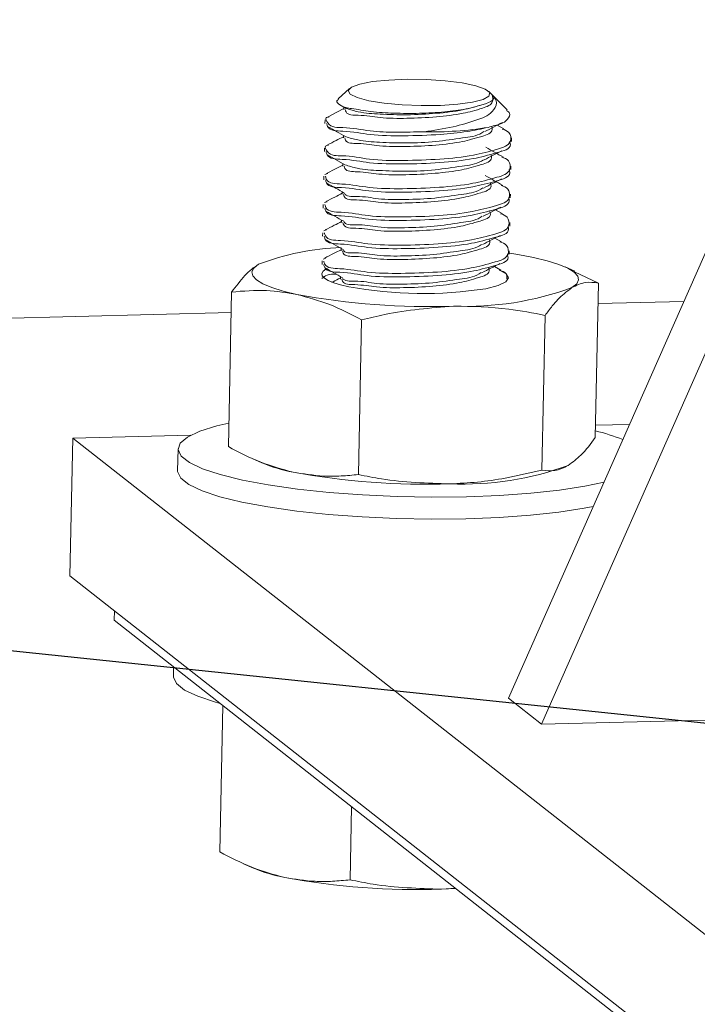
# Model space of a CAD drawing. Units: inches. Extents: x 0.2 to 9.1, y 0.2 to 10.8.
# Drawn here: x 4.4 to 4.5, y 5.9 to 6 of the extents above; entities that cross this region are included whole.
import ezdxf

# ---------------------------------------------------------------- set-up
doc = ezdxf.new("R2010")
doc.units = ezdxf.units.IN
doc.header["$MEASUREMENT"] = 0
doc.dimstyles.new('SLDDIMSTYLE4', dxfattribs={"dimtxt": 0.18, "dimasz": 0.07086614173228346, "dimexe": 0, "dimexo": 0.0625, "dimgap": 0, "dimtad": 0, "dimtih": 1, "dimtoh": 1, "dimdec": 0, "dimrnd": 1e-09, "dimzin": 0, "dimdsep": 46, "dimlunit": 5, "dimtxsty": 'Standard', "dimblk1": 'DOT', "dimblk2": 'DOT', "dimsah": 1, "dimcen": 0.09, "dimadec": 0, "dimazin": 0, "dimtfac": 0.07086614173228346, "dimtdec": 0, "dimtofl": 0, "dimtmove": 0, "dimatfit": 3, "dimldrblk": 'DOT', "dimfxl": 1, "dimfrac": 2, "dimtolj": 1, "dimtzin": 0, "dimarcsym": 0})

# ---------------------------------------------------------------- blocks, each defined once
blk = doc.blocks.new('_DOT')
at = {"color": 0, "linetype": 'ByBlock', "lineweight": -2}
blk.add_line((-0.5, 0), (-1, 0), dxfattribs=at)
at = {"color": 0, "linetype": 'ByBlock', "const_width": 0.5}
blk.add_lwpolyline([(-0.25, 0, 1), (0.25, 0, 1)], format="xyb", close=True, dxfattribs=at)

msp = doc.modelspace()

# ---------------------------------------------------------------- linework, layer by layer
at = {"color": 7, "linetype": 'Continuous', "lineweight": 15}
for p, q in [((4.508502816285843, 6.067356598522911), (4.438326249371533, 5.908499988848022)), ((4.512024582535433, 6.064589816618345), (4.44184802442102, 5.905733206943456)), ((4.421296489567438, 5.973797017997837), (4.420096215699771, 5.972685649503126)), ((4.420283528869247, 5.972050742704291), (4.420957721347584, 5.971669272977729)), ((4.420719301301832, 5.971804063953945), (4.420713820431815, 5.971540113936451)), ((4.418692199252422, 5.970447894020536), (4.418684355609699, 5.970069803454937)), ((4.437846663711747, 5.969466810954091), (4.437129997057409, 5.969872310269728)), ((4.420656547760101, 5.968780841278471), (4.420651068356732, 5.968516891260978)), ((4.438648671780215, 5.96814330624333), (4.438656515422938, 5.9685210213466)), ((4.41862944717734, 5.967424671345062), (4.418621603534617, 5.967046580779463)), ((4.420593794218368, 5.965757243140668), (4.420588317748299, 5.965493668585504)), ((4.438585919705132, 5.965120083567856), (4.438593763347855, 5.965497798671126)), ((4.418566695102256, 5.964401448669588), (4.418558851459534, 5.96402335810399)), ((4.418681611508066, 5.96460269647809), (4.418989921813106, 5.964707075005633)), ((4.420531040676636, 5.962734020465194), (4.420525565673217, 5.96247044591003)), ((4.43852316763005, 5.962096860892382), (4.438531011272772, 5.962474575995653)), ((4.418503943027174, 5.961378225994115), (4.418496099384451, 5.961000135428516)), ((4.418618859432983, 5.961579473802615), (4.418914772147907, 5.961679346782208)), ((4.437652505688011, 5.960400146626305), (4.43694211922779, 5.960802266780977)), ((4.420468288601553, 5.959710797789721), (4.420462813598133, 5.959447223234557)), ((4.438460415554967, 5.95907363821691), (4.438468259197689, 5.959451353320179)), ((4.418441190952091, 5.958354627856311), (4.418433347309368, 5.957976912753042)), ((4.418556107357901, 5.958556251127143), (4.41884387136696, 5.958653495870429)), ((4.437584151010983, 5.957380303111794), (4.436879531417476, 5.957779044105504)), ((4.42040553652647, 5.956687575114247), (4.420400061523051, 5.956424000559083)), ((4.438397663479885, 5.956050415541435), (4.438405507122607, 5.956428130644705)), ((4.418378438877008, 5.955331405180838), (4.418370595234285, 5.954953690077568)), ((4.418493355282818, 5.955533028451669), (4.41877776066401, 5.955629146807969)), ((4.437514887011127, 5.954360835059613), (4.436816946540461, 5.954755445967701)), ((4.445425957488433, 5.954236557028617), (4.444383764994596, 5.954699126618307)), ((4.420342784451388, 5.953664352438773), (4.420337309447969, 5.95340040242128)), ((4.445401150575004, 5.95418211499087), (4.447959624219298, 5.95297012259191)), ((4.447959624219298, 5.95297012259191), (4.447615976455813, 5.936414111181699)), ((4.408683447141047, 5.952002556169319), (4.408339798277574, 5.935446544759109)), ((4.447913964480096, 5.950770288804576), (4.457099623966574, 5.950996692589142)), ((4.237015803193652, 5.945575016554138), (4.408637786301858, 5.949802722381987)), ((4.44224931738525, 5.949500475206905), (4.441905669621764, 5.932944463796696)), ((4.42261122957945, 5.949016504264447), (4.422267580349314, 5.932460492854235)), ((4.447643482004733, 5.937739117741777), (4.451282633031616, 5.937828853238478)), ((4.391382412870738, 5.921622397256841), (4.391688328136779, 5.936360795530939)), ((4.391688328136779, 5.936360795530939), (4.404325856154268, 5.936672053801924)), ((4.466819534081344, 5.877338492828284), (4.391688328136779, 5.936360795530939)), ((4.402957524612392, 5.935208501642337), (4.40290857811116, 5.932850598214372)), ((4.410879320974125, 5.934177482086096), (4.411915657868939, 5.933717165270382)), ((4.466513614415353, 5.862600094554184), (4.391382412870738, 5.921622397256841)), ((4.396123229037759, 5.91685365021248), (4.396144559258016, 5.917881290607758)), ((4.469376150947087, 5.859306914463949), (4.396123229037759, 5.91685365021248)), ((4.402473001017984, 5.911865257705482), (4.402451743946881, 5.910841371933499)), ((4.44184802442102, 5.905733206943456), (4.438326249371533, 5.908499988848022)), ((4.407764061995196, 5.9077088897202), (4.407438876418434, 5.892042348568088)), ((4.44184802442102, 5.905733206943456), (4.47185662522577, 5.906472492269836)), ((4.421529362743934, 5.896894823711881), (4.421366658490174, 5.889056296663213)), ((4.409978399114984, 5.890773285895074), (4.4110147360098, 5.890312969079361)), ((4.431159955357173, 5.888057942329622), (4.432654351160452, 5.888155187072908)), ((4.432711723564347, 5.888110131593393), (4.431159955357173, 5.888057942329622))]:
    msp.add_line(p, q, dxfattribs=at)
at = {"color": 7, "linetype": 'Continuous', "lineweight": 15, "flags": 128}
for points in [[(4.422123251749944, 5.972824195102636), (4.42136779807701, 5.973195902808637), (4.421160231941498, 5.973580751696163), (4.421515947298911, 5.973950582090517), (4.422408563520665, 5.974278360703991), (4.423771877504879, 5.974538931560521), (4.425504779886243, 5.974713521543642), (4.427478749616109, 5.97478898947183), (4.429547382785748, 5.974759703410146), (4.431557264900753, 5.974628291594893), (4.433359325683193, 5.974403765121974), (4.434819918143637, 5.974103395258539), (4.435830715533486, 5.973748958819686), (4.436316754452056, 5.973367113630795), (4.436241981715837, 5.97298601936656), (4.435611950060683, 5.972634211164013), (4.434473378146897, 5.972337220461543), (4.432910715665574, 5.972117574998905), (4.43103985434459, 5.971991419656262), (4.428999548047716, 5.971968140991846), (4.426941119826854, 5.972049240854973), (4.425017228851807, 5.972228711848376), (4.423370564007553, 5.972493788252858), (4.422123251749944, 5.972824195102636)], [(4.436582980709921, 5.97312569135306), (4.436701838003539, 5.972981889280939), (4.436746468154634, 5.972838462671149), (4.436716454634686, 5.972696162448347), (4.436612076107142, 5.972556490461849), (4.436434309360719, 5.972420948560974), (4.436184808776304, 5.972290663132709), (4.435865906326959, 5.972167136026371), (4.435480573445024, 5.972050742704291)], [(4.420716156804826, 5.97165237717291), (4.419960799930772, 5.971264900049079), (4.419010352243758, 5.970777549945655)], [(4.418947320038578, 5.966688765179646), (4.419882796165211, 5.96615973875767), (4.420823213434764, 5.965627708637061)], [(4.42059065265466, 5.965605931821962), (4.419814607219603, 5.965207941752912), (4.418859734650372, 5.964718338875512)], [(4.418745550102775, 5.957626606399811), (4.419682136483249, 5.957096829053176), (4.420623744672378, 5.95656404800791)], [(4.438464677639065, 5.956163805164882), (4.439338668875976, 5.956024133178385), (4.441021479302673, 5.955703488349168)], [(4.441021479302673, 5.955703488349168), (4.442487433834509, 5.955349051910314), (4.443711443961305, 5.954966831259093), (4.444672568858309, 5.954563584717432), (4.445354364448814, 5.954145695144928), (4.445745165000919, 5.953720671788167), (4.445838282591884, 5.953296023893736), (4.445632124440108, 5.952878509783561), (4.445130216371526, 5.952475638704229)], [(4.415673084662825, 5.951749870021705), (4.41420713159764, 5.952104306460558), (4.412983120004192, 5.952486527111779), (4.412021994373864, 5.95289014911577), (4.411340198783359, 5.953307663225944), (4.410949398231253, 5.953732686582705), (4.410856281373614, 5.954157334477136), (4.411062439525391, 5.954574848587311), (4.411564346860648, 5.954977719666643)], [(4.421242949519271, 5.952568002437235), (4.420355641102867, 5.952776008567664), (4.419615607785127, 5.953000910502912), (4.419036486475187, 5.953239704544342), (4.418628948516433, 5.953487134219347), (4.418400506088753, 5.953739444904632), (4.418355368476853, 5.95399100466526), (4.418494367271127, 5.954238058877934), (4.418814940234507, 5.954475351070048)], [(4.43742815521306, 5.954318407816403), (4.438065616915714, 5.953966224151526), (4.438345195552665, 5.953524304989948), (4.43806027831072, 5.953093649698246), (4.437226948470751, 5.952699038790159), (4.435892259089196, 5.952362249080783)], [(4.448557556778597, 5.931660007168181), (4.446488184417496, 5.931216961619615), (4.443782057278908, 5.930794941961489), (4.440722317958611, 5.930460029563759), (4.437377312333735, 5.930219358210681), (4.433821766207707, 5.930078559837195), (4.43013510159637, 5.930041013604266), (4.426399672348368, 5.930107094974223), (4.422698923499735, 5.930275677560075), (4.419115522762152, 5.930542631276202), (4.415729516944247, 5.930902324187667), (4.4126165448389, 5.93134687158555), (4.409846144342803, 5.931865760524634), (4.40748020184104, 5.932448102597368), (4.405571568881397, 5.9330803811599), (4.404162880825254, 5.933748328643713), (4.403285605539041, 5.934437677480296), (4.402959339866423, 5.935132282789489), (4.403191372102634, 5.935817126078122), (4.403976519004424, 5.93647718885302), (4.405297241675449, 5.937096701696355), (4.407124037322149, 5.93766289888893), (4.408391968841562, 5.937959889591402)], [(4.447404092503514, 5.929049042130273), (4.446439236449613, 5.928859058191649), (4.443733112244325, 5.928437038533523), (4.440673369990728, 5.928101750673463), (4.437328367299152, 5.927861079320387), (4.433772818239825, 5.927720656409231), (4.430086153628489, 5.927682734713972), (4.426350725847136, 5.927748816083928), (4.422649976998502, 5.927917398669781), (4.41906657626092, 5.928184727848238), (4.415680570443015, 5.928544420759701), (4.412567598337668, 5.928988592695256), (4.409797197841571, 5.929507857096668), (4.407431255339807, 5.930089823707074), (4.405522622380165, 5.930722102269606), (4.40411393430397, 5.931390049753419), (4.403236659037808, 5.932079398590002), (4.402910393365191, 5.932774379361525), (4.40290857811116, 5.932850598214372)], [(4.407460937030255, 5.907946932836972), (4.406974421267194, 5.908080597426201), (4.40506578812422, 5.908712875988733), (4.40365710007667, 5.909381198934875), (4.402779824781863, 5.910070172309128), (4.402453559109246, 5.910765153080652), (4.402451743946881, 5.910841371933499)]]:
    msp.add_lwpolyline(points, dxfattribs=at)
at = {"color": 7, "linetype": 'Continuous', "lineweight": 0}
msp.add_circle((4.874205429164728, 5.80111306388667), 0.6533541500424311, dxfattribs=at)
at = {"color": 7, "linetype": 'Continuous', "lineweight": 15}
for centre, radius, start, end in [((4.430129782393922, 6.00685068901834), 0.03769647967573712, 268.7321991212321, 279.2215935365076), ((4.421375023908209, 5.929275248042882), 0.02751120556612881, 92.01596647608699, 110.8919403913707), ((4.429180013058551, 5.996067648604932), 0.04421782665782522, 259.6594102909994, 278.7312273303331), ((4.429791863813286, 6.027957275834818), 0.07750424908006008, 259.5039459888811, 271.9698910655856), ((4.433793309530078, 5.983543214343693), 0.03307143348640195, 267.6825317719581, 290.0475931643865), ((4.442382039241711, 5.915703991351805), 0.02207469204271971, 68.23986958260079, 76.24392308786551), ((4.41854317755735, 5.949780271286857), 0.01737663350930704, 247.579315494914, 259.1691916587768), ((4.429395111818558, 6.008898975959732), 0.07748270837886226, 259.5022063970775, 271.9716302862205), ((4.433399894807508, 5.964501366690904), 0.03306635096583985, 267.6791802558067, 290.0476265715274), ((4.417642255698203, 5.906376075095809), 0.01737663350928052, 247.5793154949033, 259.169191658781), ((4.428494189959395, 5.965494779768484), 0.07748270837863573, 259.5022063970632, 271.9716302862427)]:
    msp.add_arc(centre, radius, start, end, dxfattribs=at)
for points, knots in [([(4.435480573445024, 5.97205074270429), (4.43492348825747, 5.971893851247632), (4.433623246271491, 5.971527665135088), (4.431377848590656, 5.971273504124753), (4.428796247366031, 5.971108525207685), (4.426133144273884, 5.971146892932995), (4.423727877109011, 5.971264558468182), (4.421714371017477, 5.971649723236972), (4.420585019722159, 5.971750766414573), (4.419777744767216, 5.972451590053963), (4.420060978544473, 5.972585752348913), (4.420149013623178, 5.972627452842086)], [0, 0, 0, 0, 0.1071969773631343, 0.2501987377363052, 0.4176213482564962, 0.5873956990794442, 0.7420983442132907, 0.8693894713263663, 0.9505104866441125, 0.9846176072448061, 1, 1, 1, 1]), ([(4.436582980709921, 5.97312569135306), (4.436638851636598, 5.972863400820773), (4.436792827938659, 5.972140546760003), (4.435162837627031, 5.971547100145122), (4.433295218105582, 5.9710633270464), (4.430498704502603, 5.97071716276386), (4.427579977210121, 5.970596301989446), (4.424681559765716, 5.970593154551117), (4.422747935313512, 5.97099408026653), (4.42102470195658, 5.970916764217232), (4.420879765033447, 5.971452979988285), (4.420856720514355, 5.971538236624804)], [0, 0, 0, 0, 0.04288573646274103, 0.1181900409486474, 0.2441455418495743, 0.4136089545158553, 0.5989105228759669, 0.7674629884090906, 0.9057630966816916, 0.9850166260550239, 1, 1, 1, 1]), ([(4.42929572915954, 5.969163437392021), (4.43033347802297, 5.969318890114161), (4.432245596998018, 5.969605321745354), (4.434704278051285, 5.970324123544033), (4.436447462141723, 5.970973164139997), (4.437271402203177, 5.972263839473975), (4.436809580277903, 5.972842005754369), (4.436582980709921, 5.973125691353058)], [0, 0, 0, 0, 0.3244093112317403, 0.5977450051244312, 0.7919518377009725, 0.897918177729408, 1, 1, 1, 1]), ([(4.438196706068029, 5.97150331862818), (4.437667637777543, 5.972035399262836), (4.437010204431215, 5.972696575822551), (4.436353119032507, 5.973358098141071), (4.436224821914069, 5.973487261576168)], [0, 0, 0, 0, 0.8047481823668666, 1, 1, 1, 1]), ([(4.435480573445024, 5.972050742704291), (4.43479886131707, 5.971856766907784), (4.43320798267502, 5.971404094967414), (4.430510482563401, 5.971111195373159), (4.427558427698376, 5.970945370635542), (4.424768592357472, 5.971051707962304), (4.422566746251218, 5.971173084166252), (4.42138778626962, 5.971538531744146), (4.420961160641187, 5.971670774827045)], [0, 0, 0, 0, 0.144649488605706, 0.3375615198407215, 0.5526946360842201, 0.7483810894577081, 0.9089476508859424, 1, 1, 1, 1]), ([(4.42929572915954, 5.969163437392021), (4.428293174776007, 5.969146354266382), (4.426373395687054, 5.969113641998683), (4.423438805236477, 5.969171346544453), (4.421079992427259, 5.969722103231083), (4.419191208418368, 5.969558155614386), (4.418643298788012, 5.970690923218428), (4.419007027399046, 5.97074422327501), (4.419149901031679, 5.970765159688789)], [0, 0, 0, 0, 0.2657172623655844, 0.5088187256889481, 0.7689083751716019, 0.9187745102390943, 0.9680943966670112, 0.9999999999999999, 0.9999999999999999, 0.9999999999999999, 0.9999999999999999]), ([(4.438134009725635, 5.97143986549453), (4.438262995522916, 5.971361165629347), (4.438627197742598, 5.971138949957608), (4.438063931751453, 5.970106405496448), (4.437105276082668, 5.969909947733918), (4.436402004590343, 5.969707851540641), (4.436170764138549, 5.969641400937213)], [0, 0, 0, 0, 0.1219430895068905, 0.3443165434446098, 0.7844068181590911, 1, 1, 1, 1]), ([(4.43766923722806, 5.969463431793128), (4.437940050964611, 5.969375410116013), (4.438519225130059, 5.969187163086771), (4.438735368068431, 5.967781551434987), (4.436694488595863, 5.96716976880785), (4.434340480590191, 5.966552081328929), (4.430857664597632, 5.966184950238212), (4.427185336564145, 5.966079410510168), (4.423644700367928, 5.966094199385928), (4.421014086946128, 5.966699454027692), (4.419132700028744, 5.966532350817552), (4.418580659085766, 5.967661722100625), (4.418934343047239, 5.967715239397572), (4.419068598770889, 5.967735554153717)], [0, 0, 0, 0, 0.03549387506581134, 0.0759087619834053, 0.1474720285633189, 0.2650868225080022, 0.4237199191797458, 0.5973883572993582, 0.7555049388756482, 0.8854271197139962, 0.9602895186618697, 0.9849262053434056, 1, 1, 1, 1]), ([(4.436170764138549, 5.969641400937213), (4.435414994983996, 5.969482479396079), (4.433724322104445, 5.969126968274792), (4.430685421068499, 5.968824539436675), (4.427254812961648, 5.968717794141994), (4.423639224819515, 5.96876192559554), (4.421221366891197, 5.969289848060741), (4.419053043405329, 5.969260136587088), (4.418890455634601, 5.96995070930088), (4.418862946613268, 5.970067550680961)], [0, 0, 0, 0, 0.1307889808500982, 0.2925779406785952, 0.5152195211999097, 0.7179242898194386, 0.8844814657440703, 0.9804548533444828, 1, 1, 1, 1]), ([(4.419015363785864, 5.969708984156486), (4.419327058016276, 5.969532804974398), (4.419952169143754, 5.969179472905959), (4.420577022213635, 5.968825684673257), (4.420890309726329, 5.968648303076231)], [0, 0, 0, 0, 0.4986221116694666, 1, 1, 1, 1]), ([(4.436539060417292, 5.969698095748936), (4.436564617988902, 5.969597791795264), (4.436705188188886, 5.969046106093586), (4.435035270247881, 5.968540328316328), (4.433266176244764, 5.968034166632846), (4.430424732794236, 5.967695916321561), (4.427520057144396, 5.967572580482084), (4.424618210048993, 5.967570037144614), (4.422685266469171, 5.967970842930741), (4.420961947634614, 5.967893541937525), (4.420817012650126, 5.968429757367105), (4.420793968439272, 5.968515013949331)], [0, 0, 0, 0, 0.01765624284588273, 0.09711179237632886, 0.2260780569115088, 0.3995922198550279, 0.5893231241266299, 0.7619045652111393, 0.9035105150994125, 0.9846584726034525, 1, 1, 1, 1]), ([(4.435794069823487, 5.969186340594107), (4.436108844049294, 5.969348093230263), (4.436741251320853, 5.969673067560787), (4.437373991244058, 5.969997393728404), (4.437691791367512, 5.970160289876296)], [0, 0, 0, 0, 0.4977397319169623, 0.9999999999999999, 0.9999999999999999, 0.9999999999999999, 0.9999999999999999]), ([(4.420653406196392, 5.968629529959766), (4.420397843875994, 5.968498346674097), (4.419824786945699, 5.968204189496023), (4.419251561499819, 5.96791036083187), (4.418933973526092, 5.967747568948253)], [0, 0, 0, 0, 0.4459632313777444, 1, 1, 1, 1]), ([(4.435701943687737, 5.969195351690012), (4.435632675148244, 5.969147715127004), (4.434972305659191, 5.968693573419904), (4.4331403584776, 5.96849160178004), (4.430483076005144, 5.968053912782007), (4.42749148766652, 5.967931036274621), (4.424706698174334, 5.968026530619255), (4.422501111702137, 5.968150485101552), (4.421319561381293, 5.968516737914631), (4.420890280393334, 5.968649804925547)], [0, 0, 0, 0, 0.01674902987733967, 0.1596763607737784, 0.3519707445427663, 0.5622419283583892, 0.7535059370150187, 0.9104437508776918, 1, 1, 1, 1]), ([(4.438470080776647, 5.968145559017306), (4.438501583431847, 5.968026152463286), (4.438679347660428, 5.967352361196239), (4.43656911765826, 5.966781953329797), (4.434385782464057, 5.966178019929872), (4.430827372861408, 5.965807110158694), (4.427201726295369, 5.965695017827225), (4.423574430149961, 5.965738608481236), (4.421158900695998, 5.966266638586931), (4.418990282907687, 5.966236913522667), (4.418827702340685, 5.966927486569121), (4.418800194538185, 5.967044328005486)], [0, 0, 0, 0, 0.01684481141823394, 0.09505246108033706, 0.2235918439356097, 0.3969532933403797, 0.5867455400305146, 0.7595426580027493, 0.901525446197346, 0.983338607883948, 1, 1, 1, 1]), ([(4.437784395631073, 5.966443212816288), (4.4374698164329, 5.966621150103723), (4.436843092898824, 5.966975647433083), (4.436216584077297, 5.967330524089104), (4.435904546680582, 5.967507273057507)], [0, 0, 0, 0, 0.5019425329827826, 1, 1, 1, 1]), ([(4.437606875281803, 5.966439833655325), (4.437877530677536, 5.966351909967312), (4.438456565671284, 5.96616380770539), (4.43867259819546, 5.964758278827945), (4.436631624078653, 5.964146617935055), (4.434278673446319, 5.963528506067068), (4.430789855638399, 5.963163544226414), (4.42714243531688, 5.96304907365663), (4.423520413769957, 5.963093026163212), (4.421103889078436, 5.963621567714253), (4.418935381307148, 5.963591780761463), (4.418772794937798, 5.964282354191545), (4.418745286105825, 5.964399195895612)], [0, 0, 0, 0, 0.03636131684595365, 0.07779070805352496, 0.1511503731015676, 0.2717175621194359, 0.4343327052442639, 0.6123606106032877, 0.7744462729455063, 0.9076297918667572, 0.9843714049033316, 1, 1, 1, 1]), ([(4.436476308342209, 5.966674873073463), (4.436501867008497, 5.966574569118358), (4.436642443253383, 5.966022883314535), (4.434972515727852, 5.965517106390939), (4.433203425539719, 5.965010943710044), (4.430361980313288, 5.964672693740412), (4.427457304975762, 5.964549357735846), (4.42455545910257, 5.964546814629268), (4.422622513632339, 5.96494761966996), (4.420899199054212, 5.96487032008004), (4.42075426108573, 5.965406534688158), (4.420731216364189, 5.965491791273856)], [0, 0, 0, 0, 0.01765626975812953, 0.0971119569910625, 0.2260782064342335, 0.3995923490726075, 0.5893232311413316, 0.7619046520298449, 0.9035104977019339, 0.984658445709798, 1, 1, 1, 1]), ([(4.435732678799348, 5.966163868843293), (4.436047686214278, 5.966325774310372), (4.436680534508542, 5.966651041570181), (4.437313887189795, 5.966975325607451), (4.437631981391776, 5.96713819358781)], [0, 0, 0, 0, 0.4977613399358437, 1, 1, 1, 1]), ([(4.435640259333653, 5.966172504476868), (4.435570637053278, 5.966124736327598), (4.434909476537918, 5.9656711112234), (4.43307787320834, 5.965467961638718), (4.430420233850343, 5.96503082332889), (4.427428763327475, 5.964907802356736), (4.424643924837262, 5.965003241310048), (4.422436862500917, 5.965127530852406), (4.421253832157002, 5.965494201096326), (4.420823081436289, 5.965627708637061)], [0, 0, 0, 0, 0.01681575487220172, 0.1596890118759788, 0.3519106446476264, 0.5621022762785559, 0.753293923761076, 0.9101723631258901, 1, 1, 1, 1]), ([(4.438407328701564, 5.965121960879503), (4.43843881195622, 5.965002688458467), (4.438616621302099, 5.964329068421486), (4.436506235002057, 5.963758747307866), (4.434323088376305, 5.963154789852982), (4.430764601494741, 5.962783889977659), (4.427138978903316, 5.962671794420209), (4.423511677682291, 5.962715386272207), (4.421096147587338, 5.963243414973571), (4.418927534074617, 5.963213692019694), (4.41876495077559, 5.963904263889874), (4.418737442463102, 5.964021105330013)], [0, 0, 0, 0, 0.01682731537121659, 0.09503636049528771, 0.223578036883494, 0.3969425795829787, 0.5867382127431484, 0.7595384139407118, 0.9015237355394176, 0.9833382895309176, 0.9999999999999999, 0.9999999999999999, 0.9999999999999999, 0.9999999999999999]), ([(4.435671947767585, 5.963141397092478), (4.435987224398104, 5.963303406087227), (4.436620684471101, 5.963628917779835), (4.437254514791921, 5.963953707945208), (4.437572884207805, 5.964116848223984)], [0, 0, 0, 0, 0.4977056075949219, 1, 1, 1, 1]), ([(4.437719437714806, 5.963421116527801), (4.437404714295143, 5.963599174660635), (4.436777731792399, 5.963953896701581), (4.436150993097667, 5.964309049335362), (4.435838855439454, 5.964485927693679)], [0, 0, 0, 0, 0.501965235532437, 0.9999999999999999, 0.9999999999999999, 0.9999999999999999, 0.9999999999999999]), ([(4.437541726701072, 5.963417737366839), (4.437813355091349, 5.963329641398484), (4.438393458910237, 5.963141499033767), (4.438609942646671, 5.961735158994664), (4.436568817984634, 5.961123337706084), (4.434215945364041, 5.960505308954295), (4.430727095560679, 5.960140313024671), (4.427079685264694, 5.960025853136414), (4.423457661267253, 5.960069803032138), (4.42104113706319, 5.960598345102532), (4.418872629230303, 5.960568558084112), (4.41871004286246, 5.961259131515799), (4.418682534030742, 5.961375973220139)], [0, 0, 0, 0, 0.03647634307559371, 0.07790078899947155, 0.1512516973570273, 0.2718044946849276, 0.4344002270003751, 0.6124068817816882, 0.7744731965168212, 0.9076408177802701, 0.9843732704348837, 1, 1, 1, 1]), ([(4.418879673753367, 5.963668170740477), (4.419191670981015, 5.963491887808154), (4.419817457114093, 5.963138309619726), (4.420442838957703, 5.962784016845299), (4.420756425139642, 5.962606363273235)], [0, 0, 0, 0, 0.4985684583856576, 0.9999999999999999, 0.9999999999999999, 0.9999999999999999, 0.9999999999999999]), ([(4.436413556267127, 5.963651650397988), (4.436439112182002, 5.963551349646059), (4.436579691310564, 5.962999610748476), (4.434910004730045, 5.962493282860899), (4.433140537244944, 5.961987983896452), (4.430299257211884, 5.961649373909688), (4.427394566128473, 5.96152619221455), (4.424492640913574, 5.961523479301743), (4.422559958793716, 5.961924658313678), (4.420836151416989, 5.961846730175132), (4.420691492909787, 5.96238317098108), (4.420668464289106, 5.962468568598383)], [0, 0, 0, 0, 0.01765588214836279, 0.09712227241556276, 0.2260799074233707, 0.3995902408892891, 0.5893169577779427, 0.7618945899701338, 0.903497326955645, 0.9846374506748504, 1, 1, 1, 1]), ([(4.435579073640475, 5.963150408188382), (4.435508936421122, 5.963102241265139), (4.434847398942646, 5.962647928629971), (4.433016599516708, 5.962446305536759), (4.430349853098903, 5.961999631781461), (4.427395847260303, 5.961915717227122), (4.424488837126774, 5.961883660801656), (4.422601987439302, 5.962342466357523), (4.420912955203538, 5.962181917604962), (4.420759251319847, 5.962605361984195), (4.420759160441376, 5.962605612348576)], [0, 0, 0, 0, 0.01693991783723846, 0.1597780840912668, 0.3519525057797956, 0.5620925127603212, 0.7532372021318798, 0.9100771109685029, 0.9999468324779808, 1, 1, 1, 1]), ([(4.438344576626482, 5.96209873820403), (4.438376059881735, 5.96197946578237), (4.438553869230989, 5.961305845741877), (4.43644348409767, 5.960735525109572), (4.434260337516916, 5.960131566372358), (4.430701850316173, 5.959760667645131), (4.427076226841302, 5.959648571665457), (4.423448925604446, 5.959692163613492), (4.421033395512642, 5.960220192295754), (4.418864781999522, 5.960190469344285), (4.418702198700506, 5.960881041214411), (4.41867469038802, 5.96099788265454)], [0, 0, 0, 0, 0.01682731531814171, 0.09503636019552039, 0.2235778991618137, 0.3969425814850549, 0.5867382140465921, 0.7595384146991275, 0.9015237358499957, 0.9833382895834452, 1, 1, 1, 1]), ([(4.420527899112927, 5.962582709146488), (4.420266939341653, 5.962448764234617), (4.419687144777622, 5.962151168435073), (4.419107122279713, 5.961854017115698), (4.418788162143851, 5.961690610652087)], [0, 0, 0, 0, 0.4500900620050943, 1, 1, 1, 1]), ([(4.435611844461904, 5.960119676266321), (4.435927373125385, 5.960281837584075), (4.436561308094216, 5.960607639141314), (4.437195781835165, 5.960932390236098), (4.437514458749408, 5.961095502860156)], [0, 0, 0, 0, 0.4977303335433514, 1, 1, 1, 1]), ([(4.437474554143722, 5.96039714292767), (4.437747975538839, 5.960308530077745), (4.438329946766553, 5.960119919639851), (4.43854741456581, 5.958712204804039), (4.436505940554648, 5.958099964778651), (4.434153248974708, 5.957482153013958), (4.430664324865958, 5.957117068090596), (4.427016938556592, 5.957002636100734), (4.423394908122471, 5.957046579158618), (4.420978387238872, 5.957575123062564), (4.418809875237411, 5.95754533469764), (4.418647291739549, 5.958235908842395), (4.418619783422309, 5.958352750544665)], [0, 0, 0, 0, 0.03669975668486188, 0.07811459833102878, 0.1514485002452592, 0.2719733473491889, 0.4345313817659922, 0.6124967656188847, 0.7745254390598969, 0.9076622510512793, 0.9843769132498921, 1, 1, 1, 1]), ([(4.418812419063633, 5.960647576301309), (4.419124525604836, 5.960471143674823), (4.419750483533708, 5.960117292066857), (4.420376204787464, 5.959763022110486), (4.420689937507713, 5.959585393371737)], [0, 0, 0, 0, 0.4986062589954293, 1, 1, 1, 1]), ([(4.436350804192045, 5.960628427722515), (4.43637636010692, 5.960528126970584), (4.436516939235482, 5.959976388072999), (4.434847252654963, 5.959470060185424), (4.433077785169862, 5.95896476122098), (4.430236505136801, 5.958626151234213), (4.427331814053391, 5.958502969539078), (4.424429888838492, 5.95850025662627), (4.422497206718634, 5.958901435638204), (4.420773399341906, 5.95882350749966), (4.420628740834704, 5.959359948305606), (4.420605712214024, 5.95944534592291)], [0, 0, 0, 0, 0.01765588214836274, 0.09712227241556269, 0.2260799074233788, 0.3995902408892971, 0.5893169577779506, 0.7618945899701426, 0.9034973269556538, 0.9846374506748504, 1, 1, 1, 1]), ([(4.435518363141807, 5.960128687362224), (4.435447558617487, 5.960079991915364), (4.434785605637836, 5.959624737163567), (4.432953839768502, 5.959423265316001), (4.430286794729608, 5.958975637898295), (4.427334528628262, 5.958893054648821), (4.42442160024932, 5.958859193433064), (4.422550355312811, 5.959322238093985), (4.420835991257058, 5.959154079858051), (4.420696272111803, 5.959582889941228), (4.420696068103558, 5.959583516060091)], [0, 0, 0, 0, 0.01710404766543596, 0.1599060995748512, 0.3520352474026539, 0.562120904595763, 0.7532171685478027, 0.910014919335654, 0.9998686100011994, 1, 1, 1, 1]), ([(4.438281824551399, 5.959075515528555), (4.438313307806652, 5.958956243106898), (4.438491117155906, 5.958282623066403), (4.436380732022587, 5.957712302434096), (4.434197585441833, 5.957108343696886), (4.43063909824109, 5.956737444969656), (4.427013474766219, 5.956625348989983), (4.423386173529363, 5.956668940938018), (4.42097064343756, 5.95719696962028), (4.418802029924439, 5.957167246668816), (4.418639446625424, 5.957857818538936), (4.418611938312936, 5.957974659979065)], [0, 0, 0, 0, 0.01682731531816724, 0.09503636019554428, 0.2235778991618346, 0.3969425814850723, 0.5867382140466052, 0.7595384146991372, 0.9015237358500054, 0.9833382895834455, 1, 1, 1, 1]), ([(4.420465145571195, 5.959559486471014), (4.420202811669832, 5.959424778962314), (4.419621142801153, 5.959126094103895), (4.419039158612572, 5.958828024083136), (4.418719650535302, 5.958664384277978)], [0, 0, 0, 0, 0.4510021345303816, 0.9999999999999999, 0.9999999999999999, 0.9999999999999999, 0.9999999999999999]), ([(4.435552339549309, 5.957097955440164), (4.435868139924941, 5.957260244037954), (4.436502635405883, 5.957586308823975), (4.437137682819712, 5.957911297353667), (4.437456655150493, 5.958074532958659)], [0, 0, 0, 0, 0.4977188728972313, 1, 1, 1, 1]), ([(4.437405947202942, 5.957376923950831), (4.437681747868551, 5.957287801201916), (4.438266284283114, 5.957098912998944), (4.438484914780016, 5.95568926606726), (4.436443047166743, 5.955076583533716), (4.434090559757691, 5.954458998103333), (4.430601551331169, 5.954093836930023), (4.426954193840294, 5.953979360274364), (4.423332164699667, 5.954023538233536), (4.420915677627418, 5.95455143972689), (4.418746871250018, 5.954521748755543), (4.418584523396787, 5.955212547702746), (4.418557031347227, 5.955329527869192)], [0, 0, 0, 0, 0.03698529162038115, 0.07838722835444413, 0.1516983200196964, 0.272185678299239, 0.4346931496184594, 0.6126031779726109, 0.7745814529718887, 0.9076747404596727, 0.9843656040995437, 1, 1, 1, 1]), ([(4.436288052116962, 5.957605205047042), (4.436313608031837, 5.957504904295111), (4.436454187160399, 5.956953165397526), (4.43478450057988, 5.956446837509953), (4.43301503309478, 5.955941538545503), (4.430173753061718, 5.955602928558742), (4.427269061978307, 5.955479746863603), (4.424367136763409, 5.955477033950795), (4.422434454643551, 5.955878212962731), (4.420710647266824, 5.955800284824186), (4.420565988759622, 5.956336725630132), (4.420542960138941, 5.956422123247437)], [0, 0, 0, 0, 0.01765588214836324, 0.09712227241556526, 0.2260799074233766, 0.3995902408893038, 0.5893169577779622, 0.7618945899701588, 0.9034973269556735, 0.984637450674881, 1, 1, 1, 1]), ([(4.435458104371255, 5.957106966536069), (4.435386481340101, 5.957057742938014), (4.434723564662275, 5.956602147250903), (4.432891204183767, 5.956399719627174), (4.430224270688075, 5.955952616743772), (4.427270675584237, 5.955869413440809), (4.424362297035708, 5.955837192484803), (4.422479072463401, 5.956296008536794), (4.420783239855631, 5.956134476567383), (4.42063330949918, 5.956560167545255), (4.420633000698785, 5.956561044309276)], [0, 0, 0, 0, 0.01729324296266104, 0.1600599554203063, 0.352141556741149, 0.5621752237012545, 0.7532241967557548, 0.9099831445538804, 0.9998145989831392, 1, 1, 1, 1]), ([(4.438219072476316, 5.956052292853082), (4.43825055573157, 5.955933020431425), (4.438428365080823, 5.955259400390928), (4.436317979947505, 5.954689079758624), (4.434134833366751, 5.95408512102141), (4.430576346166008, 5.953714222294182), (4.426950722691137, 5.95360212631451), (4.42332342145428, 5.953645718262544), (4.420907891362477, 5.954173746944807), (4.418739277849357, 5.954144023993338), (4.418576694550341, 5.954834595863463), (4.418549186237854, 5.954951437303593)], [0, 0, 0, 0, 0.01682731531814189, 0.09503636019553542, 0.2235778991618238, 0.3969425814850701, 0.5867382140466093, 0.7595384146991467, 0.9015237358500195, 0.9833382895834701, 1, 1, 1, 1]), ([(4.420402393496112, 5.956536263795541), (4.42013966644505, 5.956401303302908), (4.41955720381255, 5.956102097554944), (4.418974405609901, 5.955803545933784), (4.418654485821424, 5.955639659753188)], [0, 0, 0, 0, 0.4510624998108989, 0.9999999999999999, 0.9999999999999999, 0.9999999999999999, 0.9999999999999999]), ([(4.408683447141047, 5.952002556169319), (4.409139031361177, 5.952606271898463), (4.409795540340857, 5.953476242322909), (4.410793153475155, 5.954450751644773), (4.411316492110488, 5.954808356793647), (4.411564346860648, 5.954977719666643)], [0, 0, 0, 0, 0.5441225518446067, 0.7840950707863783, 0.9999999999999999, 0.9999999999999999, 0.9999999999999999, 0.9999999999999999]), ([(4.435493389030311, 5.954076234614008), (4.435809478634303, 5.954238625841635), (4.436444618992258, 5.954564929589498), (4.437080171581174, 5.954890429694203), (4.43739942941157, 5.95505393851949)], [0, 0, 0, 0, 0.4976689011064246, 0.9999999999999999, 0.9999999999999999, 0.9999999999999999, 0.9999999999999999]), ([(4.419930176284539, 5.953897890007594), (4.419571173440575, 5.953923551835933), (4.418980146622459, 5.953965798935101), (4.418524961856583, 5.953604008942084), (4.418346266448667, 5.953461978243284)], [0, 0, 0, 0, 0.6074222572644086, 0.9999999999999999, 0.9999999999999999, 0.9999999999999999, 0.9999999999999999]), ([(4.418679058070897, 5.954605636498313), (4.418991366522514, 5.954429076991217), (4.419617740467212, 5.95407496465657), (4.420243889508001, 5.953720454793434), (4.420557842233688, 5.953542702644082)], [0, 0, 0, 0, 0.4985974500707772, 1, 1, 1, 1]), ([(4.436225300041879, 5.954581982371567), (4.436250855956762, 5.954481681619638), (4.436391435085365, 5.953929942722056), (4.434721748503343, 5.953423614834326), (4.432952281029892, 5.952918315871099), (4.430111000932742, 5.952579705877612), (4.42720631059187, 5.952456524230534), (4.424304384556472, 5.952453811199507), (4.422371704800429, 5.952854990871922), (4.420647893166032, 5.952777061332911), (4.420503237640431, 5.953313502958137), (4.420480209530508, 5.953398900571962)], [0, 0, 0, 0, 0.01765588266208155, 0.09712227524145033, 0.2260799140014332, 0.3995902525158447, 0.5893169749248204, 0.761894524047533, 0.9034973527962558, 0.9846374788763291, 1, 1, 1, 1]), ([(4.435398270929123, 5.95408562117224), (4.435325691237145, 5.954035736881759), (4.434661811804673, 5.953579450094757), (4.432828552527925, 5.953376262143506), (4.430161565963505, 5.95292950429289), (4.427207595674395, 5.952846037507793), (4.424300587916799, 5.952814388830832), (4.422413737935306, 5.953271759706412), (4.420723262218131, 5.953112466689688), (4.420570362422621, 5.953537445037934), (4.420569956760407, 5.953538572558461)], [0, 0, 0, 0, 0.01751906437236894, 0.1602451897514155, 0.3522721842881087, 0.5622461408801441, 0.753240800715883, 0.9099551835896937, 0.9997610998788721, 0.9999999999999999, 0.9999999999999999, 0.9999999999999999, 0.9999999999999999]), ([(4.437336445605831, 5.95435745589865), (4.437637382648593, 5.954268929138972), (4.438144769348187, 5.954119671008415), (4.438158554875622, 5.953613226879257), (4.438164164043957, 5.953407160743208)], [0, 0, 0, 0, 0.593111808022905, 1, 1, 1, 1]), ([(4.420339642887679, 5.953513041120068), (4.420077519416495, 5.953378538379566), (4.419766174079183, 5.953218778549887), (4.419454911176936, 5.953058858193123), (4.419405702343306, 5.95303357572556)], [0, 0, 0, 0, 0.8419058831812697, 1, 1, 1, 1]), ([(4.447959624219298, 5.95297012259191), (4.447489363574283, 5.953028923556038), (4.446498781497955, 5.953152785039563), (4.445601519642599, 5.952708832782228), (4.445130216371526, 5.952475638704229)], [0, 0, 0, 0, 0.4747316312842287, 0.9999999999999999, 0.9999999999999999, 0.9999999999999999, 0.9999999999999999]), ([(4.415673084662825, 5.951749870021705), (4.414592861712346, 5.951929245257213), (4.412275562650027, 5.952314041807648), (4.409933658519812, 5.952110966627832), (4.408683447141047, 5.952002556169319)], [0, 0, 0, 0, 0.4661560383137413, 1, 1, 1, 1]), ([(4.42261122957945, 5.949016504264447), (4.421489529591369, 5.949607340135648), (4.419276747896655, 5.950772884233239), (4.41686317352355, 5.951427226137275), (4.415673084662825, 5.951749870021703)], [0, 0, 0, 0, 0.5069185047757534, 1, 1, 1, 1]), ([(4.445130216371526, 5.952475638704228), (4.44466826688978, 5.952130267800093), (4.443894153450358, 5.951551511314714), (4.442987114733008, 5.950493486068084), (4.442502481323719, 5.949841211780873), (4.44224931738525, 5.949500475206905)], [0, 0, 0, 0, 0.4141057890517615, 0.6939392061570626, 1, 1, 1, 1]), ([(4.432456019051601, 5.950498829540497), (4.429984384133308, 5.95029959800539), (4.426662449196715, 5.950031826178714), (4.423436866714447, 5.94922342651394), (4.42261122957945, 5.949016504264447)], [0, 0, 0, 0, 0.7440347163535859, 1, 1, 1, 1]), ([(4.44224931738525, 5.949500475206905), (4.440955637845604, 5.949755481016905), (4.437725747172961, 5.950392146328483), (4.434431068448673, 5.95045884557762), (4.432456019051601, 5.950498829540497)], [0, 0, 0, 0, 0.4005335383653581, 1, 1, 1, 1]), ([(4.444735077469537, 5.933438572222046), (4.445196461603835, 5.933785757706106), (4.446310239864542, 5.93462386117745), (4.44713365950363, 5.935752823191866), (4.447615976455813, 5.936414111181699)], [0, 0, 0, 0, 0.414251337609514, 1, 1, 1, 1]), ([(4.408339798277574, 5.935446544759109), (4.409461498135888, 5.934855708867597), (4.411674279877021, 5.933690164570649), (4.414087854439534, 5.933035822844099), (4.415277943560862, 5.932713179001849)], [0, 0, 0, 0, 0.5069184354972971, 1, 1, 1, 1]), ([(4.415277943560862, 5.932713179001849), (4.416356778021432, 5.932537180642938), (4.418054351557124, 5.932260242736954), (4.420401767812127, 5.932279711060435), (4.421645983670656, 5.932400265280271), (4.422267580349314, 5.932460492854235)], [0, 0, 0, 0, 0.4659595300558502, 0.7331992032482975, 1, 1, 1, 1]), ([(4.432060877216314, 5.931462138520643), (4.433048293206265, 5.931510767501651), (4.435032632857447, 5.931608493704379), (4.438328600678012, 5.932090631117486), (4.440602528476343, 5.932633408988113), (4.441905669621764, 5.932944463796696)], [0, 0, 0, 0, 0.2971847665437256, 0.5972310778653362, 1, 1, 1, 1]), ([(4.441905669621764, 5.932944463796696), (4.442375929329637, 5.932885507392956), (4.443366504519823, 5.93276131909898), (4.444263772889151, 5.933205342054046), (4.444735077469537, 5.933438572222046)], [0, 0, 0, 0, 0.4747339853965212, 1, 1, 1, 1]), ([(4.422267580349314, 5.932460492854235), (4.423086517752564, 5.932294149848797), (4.426309061709528, 5.931639584988486), (4.429603584006395, 5.931537947280511), (4.432060877216314, 5.931462138520643)], [0, 0, 0, 0, 0.2541276129003486, 1, 1, 1, 1]), ([(4.407438876418434, 5.892042348568088), (4.408560576276747, 5.891451512676574), (4.41077335801788, 5.890285968379627), (4.413186932580393, 5.889631626653077), (4.414377021701721, 5.889308982810828)], [0, 0, 0, 0, 0.506918435497297, 1, 1, 1, 1]), ([(4.414377021701721, 5.889308982810828), (4.415455856162291, 5.889132984451917), (4.417153429697983, 5.888856046545936), (4.419500845952986, 5.888875514869409), (4.420745061811515, 5.888996069089247), (4.421366658490174, 5.889056296663213)], [0, 0, 0, 0, 0.465959530055845, 0.7331992032482947, 0.9999999999999999, 0.9999999999999999, 0.9999999999999999, 0.9999999999999999]), ([(4.421366658490174, 5.889056296663213), (4.422185595893423, 5.888889953657776), (4.425408139850387, 5.888235388797465), (4.428702662147255, 5.888133751089489), (4.431159955357173, 5.888057942329622)], [0, 0, 0, 0, 0.2541276129003409, 1, 1, 1, 1])]:
    msp.add_open_spline(points, degree=3, knots=knots, dxfattribs=at)

# ---------------------------------------------------------------- leaders
at = {"color": 7, "linetype": 'Continuous', "lineweight": 0}
msp.add_leader([(4.848170135163567, 5.865128974349584), (3.769329771789358, 5.977999406804872)], dimstyle='SLDDIMSTYLE4', dxfattribs=at)

doc.saveas('drawing.dxf')
